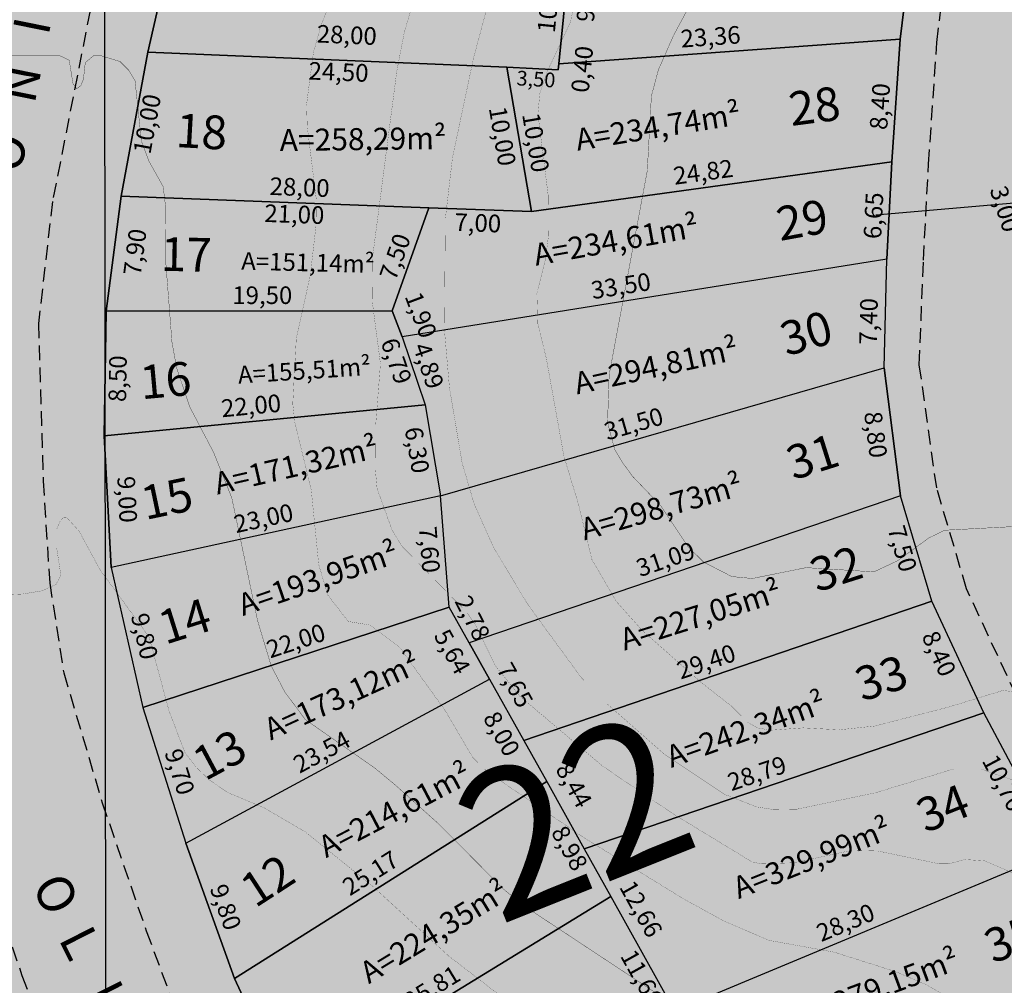
# Model space of a CAD drawing. Units: millimetres. Extents: x 187936 to 191541, y 1679407 to 1682605.
# Drawn here: x 190162 to 190229, y 1680670 to 1680736 of the extents above; entities that cross this region are included whole.
import ezdxf
from ezdxf.enums import TextEntityAlignment as Align

# ---------------------------------------------------------------- set-up
doc = ezdxf.new("R2010")
doc.units = ezdxf.units.MM
doc.header["$MEASUREMENT"] = 0
doc.linetypes.add('DASHED', pattern=[0.75, 0.5, -0.25])
for name, color, linetype in [('rede esgoto cloacal', 120, 'Continuous'), ('teste', 7, 'Continuous'), ('U-coordenadas', 21, 'Continuous'), ('U-hachura_matrícula', 254, 'Continuous'), ('U-lotes', 1, 'Continuous'), ('U-lotes cotas', 40, 'Continuous'), ('U-lotes número', 21, 'Continuous'), ('U-lotes área', 3, 'Continuous'), ('U-quadra texto', 254, 'Continuous'), ('U-quadras', 1, 'Continuous'), ('U-textos ruas', 7, 'Continuous'), ('U-traçado viário', 2, 'DASHED'), ('U_altimetria', 252, 'Continuous'), ('V-CURVA_DE_NIVEL', 251, 'Continuous'), ('V-CURVA_MESTRA', 251, 'Continuous')]:
    doc.layers.add(name, color=color, linetype=linetype)
doc.styles.add('Arial', font='arial.ttf')
doc.styles.get("Standard").update_dxf_attribs({"font": 'ariblk.ttf'})
doc.dimstyles.new('santa rosa lotes', dxfattribs={"dimtxt": 1.2, "dimasz": 1, "dimexe": 1.24, "dimexo": 0.625, "dimgap": 0.2, "dimtad": 1, "dimzin": 1, "dimtxsty": 'Arial', "dimblk": 'NONE', "dimcen": 0, "dimse1": 1, "dimse2": 1, "dimsd1": 1, "dimsd2": 1, "dimadec": 0, "dimazin": 0, "dimtfac": 1, "dimtmove": 0, "dimatfit": 3, "dimldrblk": 'NONE', "dimfxl": 1, "dimarcsym": 0})

# ---------------------------------------------------------------- blocks, each defined once
blk = doc.blocks.new('rede esgoto')
at = {"layer": 'rede esgoto cloacal'}
blk.add_line((190770.308, 1680773.721), (190760.346, 1680772.849), dxfattribs=at)
blk = doc.blocks.new('*D3101')
at = {"layer": 'U-lotes cotas', "color": 0, "ltscale": 2, "transparency": 16777216, "insert": (190179.473, 1680666.261), "char_height": 1.2, "attachment_point": 5, "rotation": 294.86497, "style": 'Arial'}
blk.add_mtext('8,70', dxfattribs=at)
blk = doc.blocks.new('_None')
blk = doc.blocks.new('*D3102')
at = {"layer": 'U-lotes cotas', "color": 0, "ltscale": 2, "transparency": 16777216, "insert": (190175.799, 1680675.203), "char_height": 1.2, "attachment_point": 5, "rotation": 289.78077, "style": 'Arial'}
blk.add_mtext('9,80', dxfattribs=at)
blk = doc.blocks.new('*D3103')
at = {"layer": 'U-lotes cotas', "color": 0, "ltscale": 2, "transparency": 16777216, "insert": (190172.663, 1680684.437), "char_height": 1.2, "attachment_point": 5, "rotation": 287.61758, "style": 'Arial'}
blk.add_mtext('9,70', dxfattribs=at)
blk = doc.blocks.new('*D3104')
at = {"layer": 'U-lotes cotas', "color": 0, "ltscale": 2, "transparency": 16777216, "insert": (190170.255, 1680693.695), "char_height": 1.2, "attachment_point": 5, "rotation": 282.80918, "style": 'Arial'}
blk.add_mtext('9,80', dxfattribs=at)
blk = doc.blocks.new('*D3105')
at = {"layer": 'U-lotes cotas', "color": 0, "ltscale": 2, "transparency": 16777216, "insert": (190169.074, 1680703.054), "char_height": 1.2, "attachment_point": 5, "rotation": 272.9751, "style": 'Arial'}
blk.add_mtext('9,00', dxfattribs=at)
blk = doc.blocks.new('*D3106')
at = {"layer": 'U-lotes cotas', "color": 0, "ltscale": 2, "transparency": 16777216, "insert": (190168.731, 1680711.295), "char_height": 1.2, "attachment_point": 5, "rotation": 89.01558, "style": 'Arial'}
blk.add_mtext('8,50', dxfattribs=at)
blk = doc.blocks.new('*D3107')
at = {"layer": 'U-lotes cotas', "color": 0, "ltscale": 2, "transparency": 16777216, "insert": (190169.908, 1680719.914), "char_height": 1.2, "attachment_point": 5, "rotation": 82.55965, "style": 'Arial'}
blk.add_mtext('7,90', dxfattribs=at)
blk = doc.blocks.new('*D3108')
at = {"layer": 'U-lotes cotas', "color": 0, "ltscale": 2, "transparency": 16777216, "insert": (190170.736, 1680728.644), "char_height": 1.2, "attachment_point": 5, "rotation": 79.50398, "style": 'Arial'}
blk.add_mtext('10,00', dxfattribs=at)
blk = doc.blocks.new('*D3109')
at = {"layer": 'U-lotes cotas', "color": 0, "ltscale": 2, "transparency": 16777216, "insert": (190172.863, 1680738.172), "char_height": 1.2, "attachment_point": 5, "rotation": 77.21753, "style": 'Arial'}
blk.add_mtext('9,90', dxfattribs=at)
blk = doc.blocks.new('*D3131')
at = {"layer": 'U-lotes cotas', "color": 0, "ltscale": 2, "transparency": 16777216, "insert": (190228.848, 1680683.647), "char_height": 1.2, "attachment_point": 5, "rotation": 298.05783, "style": 'Arial'}
blk.add_mtext('10,70', dxfattribs=at)
blk = doc.blocks.new('*D3132')
at = {"layer": 'U-lotes cotas', "color": 0, "ltscale": 2, "transparency": 16777216, "insert": (190224.46, 1680692.479), "char_height": 1.2, "attachment_point": 5, "rotation": 295.01762, "style": 'Arial'}
blk.add_mtext('8,40', dxfattribs=at)
blk = doc.blocks.new('*D3133')
at = {"layer": 'U-lotes cotas', "color": 0, "ltscale": 2, "transparency": 16777216, "insert": (190221.95, 1680699.66), "char_height": 1.2, "attachment_point": 5, "rotation": 286.34606, "style": 'Arial'}
blk.add_mtext('7,50', dxfattribs=at)
blk = doc.blocks.new('*D3134')
at = {"layer": 'U-lotes cotas', "color": 0, "ltscale": 2, "transparency": 16777216, "insert": (190220.126, 1680707.46), "char_height": 1.2, "attachment_point": 5, "rotation": 277.358, "style": 'Arial'}
blk.add_mtext('8,80', dxfattribs=at)
blk = doc.blocks.new('*D3135')
at = {"layer": 'U-lotes cotas', "color": 0, "ltscale": 2, "transparency": 16777216, "insert": (190219.946, 1680715.203), "char_height": 1.2, "attachment_point": 5, "rotation": 88.65489, "style": 'Arial'}
blk.add_mtext('7,40', dxfattribs=at)
blk = doc.blocks.new('*D3136')
at = {"layer": 'U-lotes cotas', "color": 0, "ltscale": 2, "transparency": 16777216, "insert": (190220.284, 1680722.412), "char_height": 1.2, "attachment_point": 5, "rotation": 87.0807, "style": 'Arial'}
blk.add_mtext('6,65', dxfattribs=at)
blk = doc.blocks.new('*D3137')
at = {"layer": 'U-lotes cotas', "color": 0, "ltscale": 2, "transparency": 16777216, "insert": (190220.722, 1680729.854), "char_height": 1.2, "attachment_point": 5, "rotation": 86.22163, "style": 'Arial'}
blk.add_mtext('8,40', dxfattribs=at)
blk = doc.blocks.new('*D3138')
at = {"layer": 'U-lotes cotas', "color": 0, "ltscale": 2, "transparency": 16777216, "insert": (190220.919, 1680737.963), "char_height": 1.2, "attachment_point": 5, "rotation": 83.04634, "style": 'Arial'}
blk.add_mtext('7,50', dxfattribs=at)
blk = doc.blocks.new('*D3154')
at = {"layer": 'U-lotes cotas', "color": 0, "ltscale": 2, "transparency": 16777216, "insert": (190204.14, 1680675.059), "char_height": 1.2, "attachment_point": 5, "rotation": 299.15677, "style": 'Arial'}
blk.add_mtext('12,66', dxfattribs=at)
blk = doc.blocks.new('*D3155')
at = {"layer": 'U-lotes cotas', "color": 0, "ltscale": 2, "transparency": 16777216, "insert": (190204.203, 1680670.355), "char_height": 1.2, "attachment_point": 5, "rotation": 299.03729, "style": 'Arial'}
blk.add_mtext('11,60', dxfattribs=at)
blk = doc.blocks.new('*D3156')
at = {"layer": 'U-lotes cotas', "color": 0, "ltscale": 2, "transparency": 16777216, "insert": (190199.265, 1680679.198), "char_height": 1.2, "attachment_point": 5, "rotation": 299.16275, "style": 'Arial'}
blk.add_mtext('8,98', dxfattribs=at)
blk = doc.blocks.new('*D3157')
at = {"layer": 'U-lotes cotas', "color": 0, "ltscale": 2, "transparency": 16777216, "insert": (190199.564, 1680683.5), "char_height": 1.2, "attachment_point": 5, "rotation": 299.16275, "style": 'Arial'}
blk.add_mtext('8,44', dxfattribs=at)
blk = doc.blocks.new('*D3162')
at = {"layer": 'U-lotes cotas', "color": 0, "ltscale": 2, "transparency": 16777216, "insert": (190223.021, 1680665.248), "char_height": 1.2, "attachment_point": 5, "rotation": 22.54133, "style": 'Arial'}
blk.add_mtext('27,76', dxfattribs=at)
blk = doc.blocks.new('*D3163')
at = {"layer": 'U-lotes cotas', "color": 0, "ltscale": 2, "transparency": 16777216, "insert": (190218.28, 1680674.061), "char_height": 1.2, "attachment_point": 5, "rotation": 22.64518, "style": 'Arial'}
blk.add_mtext('28,30', dxfattribs=at)
blk = doc.blocks.new('*D3165')
at = {"layer": 'U-lotes cotas', "color": 0, "ltscale": 2, "transparency": 16777216, "insert": (190190.1, 1680669.635), "char_height": 1.2, "attachment_point": 5, "rotation": 31.47882, "style": 'Arial'}
blk.add_mtext('25,81', dxfattribs=at)
blk = doc.blocks.new('*D3166')
at = {"layer": 'U-lotes cotas', "color": 0, "ltscale": 2, "transparency": 16777216, "insert": (190185.904, 1680677.448), "char_height": 1.2, "attachment_point": 5, "rotation": 32.22462, "style": 'Arial'}
blk.add_mtext('25,17', dxfattribs=at)
blk = doc.blocks.new('*D3167')
at = {"layer": 'U-lotes cotas', "color": 0, "ltscale": 2, "transparency": 16777216, "insert": (190208.77, 1680691.852), "char_height": 1.2, "attachment_point": 5, "rotation": 18.87963, "style": 'Arial'}
blk.add_mtext('29,40', dxfattribs=at)
blk = doc.blocks.new('*D3168')
at = {"layer": 'U-lotes cotas', "color": 0, "ltscale": 2, "transparency": 16777216, "insert": (190194.635, 1680686.998), "char_height": 1.2, "attachment_point": 5, "rotation": 299.6578, "style": 'Arial'}
blk.add_mtext('8,00', dxfattribs=at)
blk = doc.blocks.new('*D3169')
at = {"layer": 'U-lotes cotas', "color": 0, "ltscale": 2, "transparency": 16777216, "insert": (190191.266, 1680692.6), "char_height": 1.2, "attachment_point": 5, "rotation": 299.16275, "style": 'Arial'}
blk.add_mtext('5,64', dxfattribs=at)
blk = doc.blocks.new('*D3170')
at = {"layer": 'U-lotes cotas', "color": 0, "ltscale": 2, "transparency": 16777216, "insert": (190192.646, 1680694.903), "char_height": 1.2, "attachment_point": 5, "rotation": 296.89256, "style": 'Arial'}
blk.add_mtext('2,78', dxfattribs=at)
blk = doc.blocks.new('*D3171')
at = {"layer": 'U-lotes cotas', "color": 0, "ltscale": 2, "transparency": 16777216, "insert": (190188.849, 1680706.404), "char_height": 1.2, "attachment_point": 5, "rotation": 279.56204, "style": 'Arial'}
blk.add_mtext('6,30', dxfattribs=at)
blk = doc.blocks.new('*D3172')
at = {"layer": 'U-lotes cotas', "color": 0, "ltscale": 2, "transparency": 16777216, "insert": (190187.44, 1680712.451), "char_height": 1.2, "attachment_point": 5, "rotation": 289.33723, "style": 'Arial'}
blk.add_mtext('6,79', dxfattribs=at)
blk = doc.blocks.new('*D3173')
at = {"layer": 'U-lotes cotas', "color": 0, "ltscale": 2, "transparency": 16777216, "insert": (190182.57, 1680685.704), "char_height": 1.2, "attachment_point": 5, "rotation": 28.35346, "style": 'Arial'}
blk.add_mtext('23,54', dxfattribs=at)
blk = doc.blocks.new('*D3174')
at = {"layer": 'U-lotes cotas', "color": 0, "ltscale": 2, "transparency": 16777216, "insert": (190180.783, 1680693.271), "char_height": 1.2, "attachment_point": 5, "rotation": 18.1784, "style": 'Arial'}
blk.add_mtext('22,00', dxfattribs=at)
blk = doc.blocks.new('*D3175')
at = {"layer": 'U-lotes cotas', "color": 0, "ltscale": 2, "transparency": 16777216, "insert": (190203.813, 1680708.076), "char_height": 1.2, "attachment_point": 5, "rotation": 16.11263, "style": 'Arial'}
blk.add_mtext('31,50', dxfattribs=at)
blk = doc.blocks.new('*D3176')
at = {"layer": 'U-lotes cotas', "color": 0, "ltscale": 2, "transparency": 16777216, "insert": (190178.553, 1680701.626), "char_height": 1.2, "attachment_point": 5, "rotation": 12.28064, "style": 'Arial'}
blk.add_mtext('23,00', dxfattribs=at)
blk = doc.blocks.new('*D3177')
at = {"layer": 'U-lotes cotas', "color": 0, "ltscale": 2, "transparency": 16777216, "insert": (190177.691, 1680709.301), "char_height": 1.2, "attachment_point": 5, "rotation": 5.51152, "style": 'Arial'}
blk.add_mtext('22,00', dxfattribs=at)
blk = doc.blocks.new('*D3178')
at = {"layer": 'U-lotes cotas', "color": 0, "ltscale": 2, "transparency": 16777216, "insert": (190178.443, 1680716.835), "char_height": 1.2, "attachment_point": 5, "rotation": 0.05432, "style": 'Arial'}
blk.add_mtext('19,50', dxfattribs=at)
blk = doc.blocks.new('*D3179')
at = {"layer": 'U-lotes cotas', "color": 0, "ltscale": 2, "transparency": 16777216, "insert": (190180.624, 1680722.362), "char_height": 1.2, "attachment_point": 5, "rotation": 357.86379, "style": 'Arial'}
blk.add_mtext('21,00', dxfattribs=at)
blk = doc.blocks.new('*D3180')
at = {"layer": 'U-lotes cotas', "color": 0, "ltscale": 2, "transparency": 16777216, "insert": (190180.984, 1680724.205), "char_height": 1.2, "attachment_point": 5, "rotation": 357.85519, "style": 'Arial'}
blk.add_mtext('28,00', dxfattribs=at)
blk = doc.blocks.new('*D3181')
at = {"layer": 'U-lotes cotas', "color": 0, "ltscale": 2, "transparency": 16777216, "insert": (190187.643, 1680719.564), "char_height": 1.2, "attachment_point": 5, "rotation": 70.38696, "style": 'Arial'}
blk.add_mtext('7,50', dxfattribs=at)
blk = doc.blocks.new('*D3182')
at = {"layer": 'U-lotes cotas', "color": 0, "ltscale": 2, "transparency": 16777216, "insert": (190193.137, 1680721.77), "char_height": 1.2, "attachment_point": 5, "rotation": 357.86386, "style": 'Arial'}
blk.add_mtext('7,00', dxfattribs=at)
blk = doc.blocks.new('*D3183')
at = {"layer": 'U-lotes cotas', "color": 0, "ltscale": 2, "transparency": 16777216, "insert": (190208.536, 1680725.241), "char_height": 1.2, "attachment_point": 5, "rotation": 7.83498, "style": 'Arial'}
blk.add_mtext('24,82', dxfattribs=at)
blk = doc.blocks.new('*D3184')
at = {"layer": 'U-lotes cotas', "color": 0, "ltscale": 2, "transparency": 16777216, "insert": (190196.93965, 1680727.38062), "char_height": 1.2, "attachment_point": 5, "rotation": 279.6650457, "style": 'Arial'}
blk.add_mtext('10,00', dxfattribs=at)
blk = doc.blocks.new('*D3185')
at = {"layer": 'U-lotes cotas', "color": 0, "ltscale": 2, "transparency": 16777216, "insert": (190197.104, 1680731.604), "char_height": 1, "attachment_point": 5, "rotation": 356.54307, "style": 'Arial'}
blk.add_mtext('3,50', dxfattribs=at)
blk = doc.blocks.new('*D3186')
at = {"layer": 'U-lotes cotas', "color": 0, "ltscale": 2, "transparency": 16777216, "insert": (190209.028, 1680734.47), "char_height": 1.2, "attachment_point": 5, "rotation": 4.15621, "style": 'Arial'}
blk.add_mtext('23,36', dxfattribs=at)
blk = doc.blocks.new('*D3187')
at = {"layer": 'U-lotes cotas', "color": 0, "ltscale": 2, "transparency": 16777216, "insert": (190198.149, 1680736.927), "char_height": 1.2, "attachment_point": 5, "rotation": 84.31084, "style": 'Arial'}
blk.add_mtext('10,10', dxfattribs=at)
blk = doc.blocks.new('*D3188')
at = {"layer": 'U-lotes cotas', "color": 0, "ltscale": 2, "transparency": 16777216, "insert": (190194.668, 1680727.816), "char_height": 1.2, "attachment_point": 5, "rotation": 279.66505, "style": 'Arial'}
blk.add_mtext('10,00', dxfattribs=at)
blk = doc.blocks.new('*D3189')
at = {"layer": 'U-lotes cotas', "color": 0, "ltscale": 2, "transparency": 16777216, "insert": (190183.639, 1680732.067), "char_height": 1.2, "attachment_point": 5, "rotation": 357.68989, "style": 'Arial'}
blk.add_mtext('24,50', dxfattribs=at)
blk = doc.blocks.new('*D3190')
at = {"layer": 'U-lotes cotas', "color": 0, "ltscale": 2, "transparency": 16777216, "insert": (190184.199, 1680734.588), "char_height": 1.2, "attachment_point": 5, "rotation": 357.48142, "style": 'Arial'}
blk.add_mtext('28,00', dxfattribs=at)
blk = doc.blocks.new('*D4014')
at = {"layer": 'U-lotes cotas', "color": 0, "ltscale": 2, "transparency": 16777216, "insert": (190200.765, 1680737.202), "char_height": 1.2, "attachment_point": 5, "rotation": 84.31116, "style": 'Arial'}
blk.add_mtext('9,70', dxfattribs=at)
blk = doc.blocks.new('*D4015')
at = {"layer": 'U-lotes cotas', "color": 0, "ltscale": 2, "transparency": 16777216, "insert": (190200.415, 1680732.387), "char_height": 1.2, "attachment_point": 5, "rotation": 84.12432, "style": 'Arial'}
blk.add_mtext('0,40', dxfattribs=at)
blk = doc.blocks.new('*D4016')
at = {"layer": 'U-lotes cotas', "color": 0, "ltscale": 2, "transparency": 16777216, "insert": (190189.114, 1680715.588), "char_height": 1.2, "attachment_point": 5, "rotation": 290.60469, "style": 'Arial'}
blk.add_mtext('1,90', dxfattribs=at)
blk = doc.blocks.new('*D4017')
at = {"layer": 'U-lotes cotas', "color": 0, "ltscale": 2, "transparency": 16777216, "insert": (190202.924, 1680717.476), "char_height": 1.2, "attachment_point": 5, "rotation": 9.04591, "style": 'Arial'}
blk.add_mtext('33,50', dxfattribs=at)
blk = doc.blocks.new('*D4021')
at = {"layer": 'U-lotes cotas', "color": 0, "ltscale": 2, "transparency": 16777216, "insert": (190189.633, 1680712.128), "char_height": 1.2, "attachment_point": 5, "rotation": 288.84504, "style": 'Arial'}
blk.add_mtext('4,89', dxfattribs=at)
blk = doc.blocks.new('*D4023')
at = {"layer": 'U-lotes cotas', "color": 0, "ltscale": 2, "transparency": 16777216, "insert": (190212.231, 1680684.235), "char_height": 1.2, "attachment_point": 5, "rotation": 18.84334, "style": 'Arial'}
blk.add_mtext('28,79', dxfattribs=at)
blk = doc.blocks.new('*D4026')
at = {"layer": 'U-lotes cotas', "color": 0, "ltscale": 2, "transparency": 16777216, "insert": (190195.543, 1680690.322), "char_height": 1.2, "attachment_point": 5, "rotation": 299.16275, "style": 'Arial'}
blk.add_mtext('7,65', dxfattribs=at)
blk = doc.blocks.new('*D4033')
at = {"layer": 'U-lotes cotas', "color": 0, "ltscale": 2, "transparency": 16777216, "insert": (190205.997, 1680698.839), "char_height": 1.2, "attachment_point": 5, "rotation": 18.82916, "style": 'Arial'}
blk.add_mtext('31,09', dxfattribs=at)
blk = doc.blocks.new('*D4074')
at = {"layer": 'U-lotes cotas', "color": 0, "ltscale": 2, "transparency": 16777216, "insert": (190189.691, 1680699.631), "char_height": 1.2, "attachment_point": 5, "rotation": 274.52014, "style": 'Arial'}
blk.add_mtext('7,60', dxfattribs=at)
blk = doc.blocks.new('*D4317')
at = {"layer": 'U-lotes cotas', "color": 0, "ltscale": 2, "transparency": 16777216, "insert": (190228.953, 1680722.829), "char_height": 1.2, "attachment_point": 5, "rotation": 287.76823, "style": 'Arial'}
blk.add_mtext('3,00', dxfattribs=at)
blk = doc.blocks.new('bloco_rede_esgoto')
at = {"layer": 'rede esgoto cloacal', "color": 4}
blk.add_blockref('rede esgoto', (-540.065, -50.401), dxfattribs=at)
blk = doc.blocks.new('rede de esgoto')
at = {"layer": 'rede esgoto cloacal'}
blk.add_line((190230.243, 1680723.32), (190220.281, 1680722.448), dxfattribs=at)
blk = doc.blocks.new('altimetria')
at = {"layer": 'V-CURVA_DE_NIVEL', "const_width": 0.01}
for points in [[(190229.59, 1680689.96), (190228.95, 1680690.03), (190225.22, 1680688.89), (190220.19, 1680687.6), (190217.8, 1680687.35), (190215.34, 1680687.48), (190213.11, 1680687.32), (190212.22, 1680687.48), (190211.53, 1680687.86), (190210.45, 1680688.96), (190208.41, 1680690.55), (190204.36, 1680694.12), (190202.59, 1680696.1), (190200.92, 1680698.97), (190200, 1680702.76), (190199.02, 1680705.98), (190197.81, 1680712.7), (190197.24, 1680715.03), (190197.17, 1680717.1), (190197.75, 1680719.4), (190197.96, 1680721.02), (190197.94, 1680723.8), (190197.24, 1680729.37), (190197.37, 1680730.74), (190197.83, 1680732.15), (190199.46, 1680735.62), (190200.2, 1680739.09)], [(190195.06, 1680741.42), (190192.84, 1680733.13), (190191.41, 1680726.35), (190190.93, 1680722.23), (190190.86, 1680714.68), (190191.21, 1680710.66), (190192.07, 1680705.56), (190192.89, 1680702.76), (190194.23, 1680699.76), (190196.59, 1680695.84), (190200.22, 1680690.88), (190202.07, 1680689.02), (190205.88, 1680685.67), (190209.96, 1680682.95), (190212.16, 1680682.09), (190213.3, 1680681.91), (190214.93, 1680681.94), (190220.25, 1680683.05), (190225.58, 1680684.67), (190227.46, 1680684.67), (190230.11, 1680683.75)], [(190183.76, 1680738.81), (190182.42, 1680735.3), (190181.93, 1680733.55), (190181.46, 1680729.99), (190181.51, 1680728.48), (190182.13, 1680723.48), (190182.1, 1680721.69), (190181.72, 1680718.38), (190180.76, 1680714.04), (190180.52, 1680709.58), (190180.66, 1680708.31), (190181.78, 1680703.72), (190182.29, 1680698.62), (190182.91, 1680696.54), (190184.3, 1680694.74), (190185.78, 1680694.49), (190187.82, 1680692.96), (190190.93, 1680688.64), (190192.78, 1680685.48), (190193.8, 1680684.48), (190200.41, 1680679.97), (190207.22, 1680675.79), (190209.92, 1680674.31), (190212.99, 1680672.99), (190217.45, 1680672.18), (190221.59, 1680670.87), (190223.69, 1680669.98), (190226.85, 1680668.19)], [(190229.69, 1680677.56), (190227.71, 1680678.41), (190226.37, 1680678.5), (190225.26, 1680678.21), (190224.59, 1680678.21), (190220.44, 1680679.08), (190218.66, 1680679.13), (190214.71, 1680678.28), (190212.48, 1680678.2), (190211.84, 1680678.34), (190206.42, 1680681.64), (190201.67, 1680684.86), (190196.03, 1680689.62), (190194.34, 1680691.71), (190193.02, 1680694.44), (190192.43, 1680695.32), (190187.95, 1680699.89), (190187.29, 1680700.98), (190186.27, 1680703.81), (190186.15, 1680705.12), (190186.18, 1680708.18), (190186.5, 1680712.32), (190185.95, 1680716.5), (190185.99, 1680719.78), (190187.61, 1680732.24), (190188.12, 1680734.89), (190188.82, 1680737.31)], [(190172.08, 1680688.64), (190170.72, 1680693.68), (190167.37, 1680698.27), (190165.94, 1680700.91), (190165.08, 1680701.85), (190164.89, 1680701.85), (190164.66, 1680701.59), (190164.41, 1680701.02), (190164.41, 1680699.8), (190164.7, 1680697.9), (190164.38, 1680697.27), (190163.43, 1680696.83), (190162.09, 1680696.61), (190159.89, 1680696.51)], [(190200.7, 1680664.57), (190191.18, 1680671.9), (190185.92, 1680676.72), (190181.38, 1680680.38), (190178.56, 1680682.03), (190176.11, 1680683.06), (190174.88, 1680683.89), (190173.91, 1680684.81), (190173.16, 1680685.8), (190172.08, 1680688.64)]]:
    blk.add_lwpolyline(points, dxfattribs=at)
at = {"layer": 'V-CURVA_MESTRA', "const_width": 0.02}
for points in [[(190230.07, 1680701.23), (190224.97, 1680700.96), (190223.88, 1680700.42), (190221.77, 1680698.88), (190220.16, 1680698.12), (190215.54, 1680698.41), (190211.87, 1680697.67), (190210.47, 1680697.8), (190208.54, 1680698.79), (190207.48, 1680699.84), (190205.62, 1680702.63), (190203.71, 1680704.62), (190203.04, 1680705.53), (190202.47, 1680706.49), (190201.99, 1680708.31), (190202.1, 1680711.56), (190204.7, 1680725.48), (190204.98, 1680730.58), (190205.46, 1680732.37), (190206.5, 1680734.73), (190209.75, 1680740.75)], [(190160.68, 1680733.32), (190164.67, 1680733.31), (190165.27, 1680733.02), (190165.53, 1680731.43), (190165.78, 1680731.07), (190166.07, 1680731.29), (190166.24, 1680731.73), (190166.37, 1680732.86), (190166.91, 1680733.31), (190167.5, 1680733.31), (190168.74, 1680732.93), (190169.33, 1680732.34), (190169.76, 1680731.62), (190170.2, 1680727.49), (190170.7, 1680726.15), (190171.68, 1680724.4), (190171.84, 1680723.06), (190171.87, 1680719.08), (190172.28, 1680713.79), (190172.6, 1680712.03), (190173.5, 1680709.36), (190175.12, 1680706.27), (190176.36, 1680703.17)], [(190176.36, 1680703.17), (190178.12, 1680694.79), (190179.05, 1680691.7), (190179.98, 1680689.92), (190181.37, 1680688.05), (190186.1, 1680684.75), (190187.47, 1680683.62), (190190.47, 1680680.93), (190194.88, 1680676.49), (190196.19, 1680675.41), (190205.21, 1680669.45)]]:
    blk.add_lwpolyline(points, dxfattribs=at)

msp = doc.modelspace()

# ---------------------------------------------------------------- hatches: boundary and pattern name
at = {"layer": 'U-hachura_matrícula'}
h = msp.add_hatch(color=256, dxfattribs=at)
edge = h.paths.add_edge_path()
edge.add_line((190238.701, 1680032.708), (190562.157, 1680051.464))
edge.add_line((190562.157, 1680051.464), (190538.826, 1680127.986))
edge.add_line((190538.826, 1680127.986), (190537.18, 1680176.55))
edge.add_line((190537.18, 1680176.55), (190525.81, 1680385.058))
edge.add_line((190525.81, 1680385.058), (190504.98, 1680835.05))
edge.add_line((190504.98, 1680835.05), (190503.084, 1680859.893))
edge.add_line((190503.084, 1680859.893), (190500.583, 1680922.131))
edge.add_line((190500.583, 1680922.131), (190179.723, 1680902.791))
edge.add_line((190179.723, 1680902.791), (190030.11, 1680885.951))
edge.add_line((190030.11, 1680885.951), (190031.731, 1680855.996))
edge.add_line((190031.731, 1680855.996), (190033.082, 1680831.038))
edge.add_line((190033.082, 1680831.038), (190034.639, 1680819.114))
edge.add_line((190034.639, 1680819.114), (190038.979, 1680793.986))
edge.add_line((190038.979, 1680793.986), (190042.119, 1680773.731))
edge.add_line((190042.119, 1680773.731), (190048.945, 1680761.735))
edge.add_line((190048.945, 1680761.735), (190057.167, 1680751.327))
edge.add_line((190057.167, 1680751.327), (190059.043, 1680741.005))
edge.add_line((190059.043, 1680741.005), (190060.517, 1680728.643))
edge.add_line((190060.517, 1680728.643), (190061.133, 1680722.071))
edge.add_line((190061.133, 1680722.071), (190065.02, 1680713.681))
edge.add_line((190065.02, 1680713.681), (190065.832, 1680706.225))
edge.add_line((190065.832, 1680706.225), (190069.083, 1680694.883))
edge.add_line((190069.083, 1680694.883), (190070.445, 1680691.017))
edge.add_line((190070.445, 1680691.017), (190072.829, 1680684.066))
edge.add_line((190072.829, 1680684.066), (190077.067, 1680675.45))
edge.add_line((190077.067, 1680675.45), (190079.134, 1680667.411))
edge.add_line((190079.134, 1680667.411), (190081.262, 1680658.666))
edge.add_line((190081.262, 1680658.666), (190086.975, 1680642.609))
edge.add_line((190086.975, 1680642.609), (190093.559, 1680622.604))
edge.add_line((190093.559, 1680622.604), (190104.007, 1680590.354))
edge.add_line((190104.007, 1680590.354), (190105.663, 1680577.662))
edge.add_line((190105.663, 1680577.662), (190107.908, 1680567.814))
edge.add_line((190107.908, 1680567.814), (190113.13, 1680554.672))
edge.add_line((190113.13, 1680554.672), (190113.561, 1680546.175))
edge.add_line((190113.561, 1680546.175), (190115.856, 1680537.371))
edge.add_line((190115.856, 1680537.371), (190117.475, 1680525.428))
edge.add_line((190117.475, 1680525.428), (190121.464, 1680517.06))
edge.add_line((190121.464, 1680517.06), (190123.804, 1680506.414))
edge.add_line((190123.804, 1680506.414), (190124.727, 1680495.603))
edge.add_line((190124.727, 1680495.603), (190127.971, 1680487.53))
edge.add_line((190127.971, 1680487.53), (190130.422, 1680479.915))
edge.add_line((190130.422, 1680479.915), (190132.557, 1680473.091))
edge.add_line((190132.557, 1680473.091), (190133.729, 1680465.076))
edge.add_line((190133.729, 1680465.076), (190138.245, 1680455.046))
edge.add_line((190138.245, 1680455.046), (190140.728, 1680445.565))
edge.add_line((190140.728, 1680445.565), (190142.397, 1680437.741))
edge.add_line((190142.397, 1680437.741), (190143.287, 1680429.992))
edge.add_line((190143.287, 1680429.992), (190144.578, 1680422.453))
edge.add_line((190144.578, 1680422.453), (190148.166, 1680415.303))
edge.add_line((190148.166, 1680415.303), (190151.443, 1680408.836))
edge.add_line((190151.443, 1680408.836), (190155.351, 1680395.548))
edge.add_line((190155.351, 1680395.548), (190157.595, 1680387.558))
edge.add_line((190157.595, 1680387.558), (190158.803, 1680377.933))
edge.add_line((190158.803, 1680377.933), (190161.354, 1680370.721))
edge.add_line((190161.354, 1680370.721), (190160.082, 1680364.448))
edge.add_line((190160.082, 1680364.448), (190156.651, 1680353.158))
edge.add_line((190156.651, 1680353.158), (190151.495, 1680342.544))
edge.add_line((190151.495, 1680342.544), (190147.855, 1680330.069))
edge.add_line((190147.855, 1680330.069), (190155.836, 1680319.861))
edge.add_line((190155.836, 1680319.861), (190163.08, 1680294.915))
edge.add_line((190163.08, 1680294.915), (190169.835, 1680271.654))
edge.add_line((190169.835, 1680271.654), (190171.376, 1680259.673))
edge.add_line((190171.376, 1680259.673), (190177.676, 1680235.448))
edge.add_line((190177.676, 1680235.448), (190180.671, 1680220.468))
edge.add_line((190180.671, 1680220.468), (190131.573, 1680230.523))
edge.add_line((190131.573, 1680230.523), (190119.917, 1680233.378))
edge.add_line((190119.917, 1680233.378), (190008.067, 1680260.106))
edge.add_line((190008.067, 1680260.106), (189996.375, 1680262.81))
edge.add_line((189996.375, 1680262.81), (189853.076, 1680296.032))
edge.add_line((189853.076, 1680296.032), (189841.808, 1680298.619))
edge.add_line((189841.808, 1680298.619), (189693.574, 1680333.238))
edge.add_line((189693.574, 1680333.238), (189687.167, 1680310.139))
edge.add_line((189687.167, 1680310.139), (189836.001, 1680275.329))
edge.add_line((189836.001, 1680275.329), (189847.696, 1680272.641))
edge.add_line((189847.696, 1680272.641), (189991.065, 1680239.405))
edge.add_line((189991.065, 1680239.405), (190024.149, 1680231.584))
edge.add_line((190024.149, 1680231.584), (190111.204, 1680210.79))
edge.add_line((190111.204, 1680210.79), (190127.365, 1680206.895))
edge.add_line((190127.365, 1680206.895), (190146.599, 1680203.11))
edge.add_line((190146.599, 1680203.11), (190174.231, 1680197.141))
edge.add_line((190174.231, 1680197.141), (190173.195, 1680142.151))
edge.add_line((190173.195, 1680142.151), (189821.333, 1680218.265))
edge.add_line((189821.333, 1680218.265), (189829.554, 1680264.541))
edge.add_line((189829.554, 1680264.541), (189793.381, 1680272.978))
edge.add_line((189793.381, 1680272.978), (189685.403, 1680298.143))
edge.add_arc((190291.081, 1680201.426), 613.351, 170.927413, 192.789938)
edge.add_line((189692.948, 1680065.644), (189860.558, 1680072.051))
edge.add_line((189860.558, 1680072.051), (190197.327, 1680089.172))
edge.add_line((190197.327, 1680089.172), (190238.701, 1680032.708))

# ---------------------------------------------------------------- linework, layer by layer
at = {"layer": 'U-coordenadas', "color": 21, "ltscale": 2}
msp.add_line((190167.398, 1681042.348), (190168.506, 1679833.891), dxfattribs=at)
at = {"layer": 'U-lotes'}
for points in [[(190172.839, 1680743.224), (190199.622, 1680742.421), (190198.661, 1680732.769), (190198.62, 1680732.371), (190195.124, 1680732.55), (190170.645, 1680733.57), (190172.839, 1680743.224)], [(190199.622, 1680742.421), (190203.423, 1680742.291), (190222.865, 1680741.907), (190221.958, 1680734.462), (190198.661, 1680732.769), (190199.622, 1680742.421)], [(190221.39, 1680726.084), (190196.804, 1680722.693), (190195.124, 1680732.55), (190198.62, 1680732.371), (190198.661, 1680732.769), (190221.958, 1680734.462), (190221.39, 1680726.084)], [(190170.645, 1680733.57), (190195.124, 1680732.55), (190196.804, 1680722.693), (190189.809, 1680722.954), (190168.824, 1680723.737), (190170.645, 1680733.57)], [(190189.809, 1680722.954), (190196.804, 1680722.693), (190196.804, 1680722.693), (190221.39, 1680726.084), (190221.036, 1680719.443), (190187.972, 1680714.144), (190187.303, 1680715.922), (190189.809, 1680722.954)], [(190167.801, 1680715.904), (190168.824, 1680723.737), (190189.809, 1680722.954), (190187.303, 1680715.922), (190167.801, 1680715.904)], [(190187.972, 1680714.144), (190189.551, 1680709.518), (190190.597, 1680703.305), (190220.863, 1680712.048), (190221.036, 1680719.443), (190187.972, 1680714.144)], [(190167.655, 1680707.405), (190167.801, 1680715.904), (190187.303, 1680715.922), (190187.972, 1680714.144), (190189.551, 1680709.518), (190167.655, 1680707.405)], [(190192.558, 1680693.285), (190191.197, 1680695.724), (190190.597, 1680703.305), (190190.597, 1680703.305), (190220.863, 1680712.048), (190221.982, 1680703.315), (190192.558, 1680693.285)], [(190168.122, 1680698.413), (190167.655, 1680707.405), (190189.551, 1680709.518), (190189.551, 1680709.518), (190190.597, 1680703.305), (190168.122, 1680698.413)], [(190168.122, 1680698.413), (190170.294, 1680688.86), (190191.197, 1680695.724), (190190.597, 1680703.305), (190190.597, 1680703.305), (190168.122, 1680698.413)], [(190192.558, 1680693.285), (190193.947, 1680690.795), (190196.283, 1680686.608), (190224.103, 1680696.122), (190221.982, 1680703.315), (190192.558, 1680693.285)], [(190224.103, 1680696.122), (190196.283, 1680686.608), (190197.843, 1680683.813), (190200.398, 1680679.236), (190227.658, 1680688.511), (190224.103, 1680696.122)], [(190176.548, 1680670.39), (190173.229, 1680679.616), (190193.947, 1680690.795), (190196.283, 1680686.608), (190197.843, 1680683.813), (190176.548, 1680670.39)], [(190227.658, 1680688.511), (190200.398, 1680679.236), (190202.22, 1680675.971), (190206.567, 1680668.176), (190232.684, 1680679.072), (190227.658, 1680688.511)], [(190206.567, 1680668.176), (190232.684, 1680679.072), (190237.08, 1680670.086), (190211.442, 1680659.444), (190207.871, 1680665.842), (190206.567, 1680668.176), (190232.684, 1680679.072)], [(190180.206, 1680662.497), (190202.217, 1680675.974), (190206.567, 1680668.176), (190207.871, 1680665.842), (190185.842, 1680652.358), (190180.206, 1680662.497)]]:
    msp.add_lwpolyline(points, dxfattribs=at)
for points in [[(190173.229, 1680679.616), (190193.947, 1680690.795), (190192.558, 1680693.285), (190191.197, 1680695.724), (190170.294, 1680688.86)], [(190176.548, 1680670.39), (190197.843, 1680683.813), (190200.398, 1680679.236), (190202.217, 1680675.974), (190180.206, 1680662.497)]]:
    msp.add_lwpolyline(points, close=True, dxfattribs=at)
at = {"layer": 'U-quadras'}
for points in [[(190172.839, 1680743.224), (190170.645, 1680733.57), (190168.824, 1680723.737), (190167.801, 1680715.904), (190167.655, 1680707.405), (190168.122, 1680698.413), (190170.294, 1680688.86), (190173.229, 1680679.616), (190176.548, 1680670.39), (190180.206, 1680662.497)], [(190232.684, 1680679.072), (190227.658, 1680688.511), (190224.103, 1680696.122), (190221.982, 1680703.315), (190220.863, 1680712.048), (190221.036, 1680719.443), (190221.39, 1680726.084), (190221.958, 1680734.462), (190222.865, 1680741.907)]]:
    msp.add_lwpolyline(points, dxfattribs=at)
at = {"layer": 'U-traçado viário', "color": 2, "ltscale": 2}
for p, q in [((190224.448, 1680734.226), (190225.338, 1680741.527)), ((190223.885, 1680725.931), (190224.448, 1680734.226)), ((190223.539, 1680719.382), (190223.885, 1680725.931)), ((190223.255, 1680712.251), (190223.539, 1680719.382)), ((190224.44, 1680703.842), (190223.255, 1680712.251)), ((190226.475, 1680696.967), (190224.44, 1680703.842)), ((190229.875, 1680689.665), (190226.475, 1680696.967))]:
    msp.add_line(p, q, dxfattribs=at)
at = {"layer": 'U-traçado viário', "ltscale": 2}
msp.add_lwpolyline([(190201.77, 1680777.506), (190177.941, 1680776.112, 0.327743), (190176.117, 1680774.602), (190170.28, 1680751.308), (190167.86, 1680742.291), (190164.132, 1680723.383), (190163.167, 1680715.068)], format="xyb", dxfattribs=at)
for points in [[(190154.151, 1680715.452), (190154.502, 1680703.9), (190154.985, 1680696.366), (190156.102, 1680689.243), (190158.949, 1680679.63), (190162.05, 1680670.596), (190164.809, 1680663.208), (190169.288, 1680654.358)], [(190163.167, 1680715.068), (190163.493, 1680704.325), (190163.94, 1680697.353), (190164.901, 1680691.227), (190167.524, 1680682.37), (190170.523, 1680673.631), (190173.065, 1680666.826), (190177.318, 1680658.422)]]:
    msp.add_lwpolyline(points, dxfattribs=at)

# ---------------------------------------------------------------- block references
at = {"layer": 'rede esgoto cloacal', "color": 4}
msp.add_blockref('rede esgoto', (-540.065, -50.401), dxfattribs=at)
at = {"layer": 'rede esgoto cloacal', "linetype": 'Continuous'}
msp.add_blockref('rede de esgoto', (0, 0), dxfattribs=at)
at = {"layer": 'teste', "linetype": 'Continuous'}
msp.add_blockref('bloco_rede_esgoto', (0, 0), dxfattribs=at)
at = {"layer": 'U_altimetria'}
msp.add_blockref('altimetria', (0, 0), dxfattribs=at)

# ---------------------------------------------------------------- texts
at = {"layer": 'U-lotes número'}
for s, rotation, p in [('28', 7.49196, (190214.525, 1680728.529)), ('18', 356.82189, (190172.503, 1680727.101)), ('29', 10.29953, (190213.756, 1680720.686)), ('17', 358.81947, (190171.495, 1680718.657)), ('30', 16.06553, (190214.182, 1680712.821)), ('16', 5.14014, (190170.207, 1680709.888)), ('31', 17.51693, (190214.657, 1680704.364)), ('15', 11.90903, (190170.466, 1680701.652)), ('32', 17.53708, (190216.258, 1680696.721)), ('14', 17.43856, (190171.822, 1680693.146)), ('33', 17.4958, (190219.346, 1680689.264)), ('13', 28.14362, (190174.529, 1680683.82)), ('34', 21.58503, (190223.659, 1680680.297)), ('12', 33.08196, (190177.959, 1680675.156)), ('35', 21.30771, (190228.279, 1680671.386))]:
    msp.add_text(s, height=2.3, rotation=rotation, dxfattribs=at).set_placement(p)
at = {"layer": 'U-lotes área', "width": 7.78473, "attachment_point": 1, "style": 'Arial'}
for s, insert, char_height, rotation in [('{\\fArial|b1|i0|c0|p0;A=234,74m²}', (190199.703, 1680728.321), 1.5, 9.18951), ('{\\fArial|b1|i0|c0|p0;A=258,29m²}', (190179.619, 1680728.321), 1.5, 0.72595), ('{\\fArial|b1|i0|c0|p0;A=234,61m²}', (190196.84, 1680720.475), 1.5, 10.09837), ('{\\fArial|b1|i0|c0|p0;A=151,14m²}', (190177.026, 1680719.936), 1.2, 358.55279), ('{\\fArial|b1|i0|c0|p0;A=294,81m²}', (190199.589, 1680711.683), 1.5, 12.31325), ('{\\fArial|b1|i0|c0|p0;A=155,51m²}', (190176.738, 1680712.156), 1.2, 3.7722), ('{\\fArial|b1|i0|c0|p0;A=171,32m²}', (190175.039, 1680704.848), 1.5, 12.91663), ('{\\fArial|b1|i0|c0|p0;A=298,73m²}', (190200.004, 1680701.704), 1.5, 16.01534), ('{\\fArial|b1|i0|c0|p0;A=193,95m²}', (190176.635, 1680696.524), 1.5, 19.01771), ('{\\fArial|b1|i0|c0|p0;A=227,05m²}', (190202.699, 1680694.174), 1.5, 17.48291), ('{\\fArial|b1|i0|c0|p0;A=173,12m²}', (190178.395, 1680687.974), 1.5, 24.58825), ('{\\fArial|b1|i0|c0|p0;A=242,34m²}', (190205.831, 1680686.157), 1.5, 19.72012), ('{\\fArial|b1|i0|c0|p0;A=214,61m²}', (190182.1, 1680679.912), 1.5, 27.61165), ('{\\fArial|b1|i0|c0|p0;A=329,99m²}', (190210.376, 1680677.185), 1.5, 21.77718), ('{\\fArial|b1|i0|c0|p0;A=224,35m²}', (190184.928, 1680671.268), 1.5, 31.3414), ('{\\fArial|b1|i0|c0|p0;A=279,15m²}', (190214.943, 1680668.522), 1.5, 20.33175)]:
    msp.add_mtext(s, dxfattribs=dict(at, insert=insert, char_height=char_height, rotation=rotation))
at = {"layer": 'U-quadra texto', "insert": (190190.843, 1680683.265), "char_height": 10, "width": 22.4311, "attachment_point": 1, "rotation": 21.79102}
msp.add_mtext('22', dxfattribs=at)
at = {"layer": 'U-textos ruas', "style": 'Arial'}
for s, rotation, p in [('B   E   R   N   A   R   D   I   N   O   ', 258.52339, (190167.106, 1680767.15)), (' O  L   I   V   E   I   R   A                  P   A   I   M              (antiga Av. B)', 296.83621, (190161.636, 1680677.04))]:
    msp.add_text(s, height=2.50002, rotation=rotation, dxfattribs=at).set_placement(p, align=Align.BOTTOM_LEFT)

# ---------------------------------------------------------------- dimensions: what is measured, and where the dimension line sits
at = {"layer": 'U-lotes cotas'}
for base, p1, p2, angle, picture, middle in [((190174.85, 1680742.767), (190170.645, 1680733.57), (190172.836, 1680743.224), 77.21753, '*D3109', (190173.761, 1680737.968)), ((190199.622, 1680742.421), (190198.62, 1680732.371), (190199.621, 1680742.421), 84.31084, '*D3187', (190199.066, 1680736.836)), ((190201.223, 1680732.514), (190199.622, 1680742.421), (190198.661, 1680732.769), 264.31116, '*D4014', (190201.681, 1680737.111)), ((190222.336, 1680741.974), (190221.958, 1680734.466), (190222.865, 1680741.91), 83.04634, '*D3138', (190221.833, 1680737.852)), ((190170.676, 1680734.261), (190198.618, 1680732.347), (190170.646, 1680733.577), 177.48142, '*D3190', (190184.158, 1680733.668)), ((190198.659, 1680732.793), (190221.958, 1680734.462), (190198.661, 1680732.769), 184.15621, '*D3186', (190209.095, 1680733.551)), ((190221.397, 1680726.087), (190221.944, 1680734.469), (190221.39, 1680726.087), 266.22163, '*D3137', (190221.641, 1680729.793)), ((190172.521, 1680733.222), (190168.824, 1680723.737), (190170.645, 1680733.57), 79.50398, '*D3108', (190171.642, 1680728.476)), ((190195.049, 1680730.684), (190170.647, 1680733.57), (190195.126, 1680732.582), 357.68989, '*D3189', (190183.602, 1680731.146)), ((190201.352, 1680732.492), (190198.62, 1680732.371), (190198.661, 1680732.769), 84.12432, '*D4015', (190201.331, 1680732.293)), ((190192.989, 1680732.186), (190196.803, 1680722.693), (190195.124, 1680732.55), 99.66505, '*D3188', (190193.76, 1680727.661)), ((190195.125, 1680732.55), (190196.803, 1680722.693), (190195.124, 1680732.55), 99.66505, '*D3184', (190196.032, 1680727.226)), ((190221.389, 1680726.08), (190196.804, 1680722.693), (190221.389, 1680726.076), 7.83498, '*D3183', (190208.662, 1680724.329)), ((190221.394, 1680726.084), (190221.051, 1680719.445), (190221.389, 1680726.084), 87.0807, '*D3136', (190221.204, 1680722.365)), ((190196.804, 1680722.691), (190168.824, 1680723.741), (190196.804, 1680722.693), 357.85519, '*D3180', (190180.949, 1680723.285)), ((190228.534, 1680721.12), (190229.823, 1680724.683), (190230.738, 1680721.826), 287.76823, '*D4317', (190228.076, 1680722.548)), ((190171.294, 1680723.414), (190167.801, 1680715.904), (190168.824, 1680723.737), 82.55965, '*D3107', (190170.822, 1680719.795)), ((190189.74, 1680721.1), (190168.824, 1680723.737), (190189.809, 1680722.954), 357.86379, '*D3179', (190180.589, 1680721.442)), ((190189.838, 1680722.981), (190187.303, 1680715.922), (190189.821, 1680722.987), 70.38696, '*D3181', (190188.51, 1680719.255)), ((190196.729, 1680720.715), (190189.809, 1680722.954), (190196.803, 1680722.693), 357.86386, '*D3182', (190193.103, 1680720.85)), ((190221.043, 1680719.427), (190187.956, 1680714.184), (190221.039, 1680719.451), 9.04591, '*D4017', (190203.069, 1680716.566)), ((190220.967, 1680719.445), (190220.863, 1680712.048), (190221.036, 1680719.443), 88.65489, '*D3135', (190220.867, 1680715.181)), ((190167.801, 1680715.904), (190187.303, 1680715.922), (190167.801, 1680715.904), 180.05432, '*D3178', (190178.444, 1680715.914)), ((190188.586, 1680714.375), (190187.303, 1680715.922), (190187.972, 1680714.144), 290.60469, '*D4016', (190188.252, 1680715.264)), ((190169.731, 1680715.871), (190167.655, 1680707.405), (190167.801, 1680715.904), 89.01558, '*D3106', (190169.652, 1680711.279)), ((190185.471, 1680715.279), (190189.551, 1680709.518), (190187.303, 1680715.922), 109.33723, '*D3172', (190186.571, 1680712.146)), ((190189.551, 1680709.518), (190187.972, 1680714.144), (190189.551, 1680709.518), 288.84504, '*D4021', (190188.761, 1680711.831)), ((190190.599, 1680703.3), (190220.863, 1680712.048), (190190.597, 1680703.305), 196.11263, '*D3175', (190204.068, 1680707.191)), ((190219.769, 1680703.03), (190220.854, 1680712.045), (190221.982, 1680703.316), 277.358, '*D3134', (190219.212, 1680707.342)), ((190189.551, 1680709.52), (190167.655, 1680707.405), (190189.551, 1680709.518), 5.51152, '*D3177', (190177.78, 1680708.384)), ((190188.497, 1680702.951), (190189.551, 1680709.518), (190190.597, 1680703.305), 279.56204, '*D3171', (190187.941, 1680706.251)), ((190167.924, 1680707.419), (190168.122, 1680698.413), (190167.655, 1680707.405), 92.9751, '*D3105', (190168.154, 1680703.006)), ((190168.122, 1680698.413), (190190.597, 1680703.305), (190168.122, 1680698.413), 192.28064, '*D3176', (190178.749, 1680700.726)), ((190189.089, 1680695.557), (190190.597, 1680703.305), (190191.197, 1680695.724), 274.52014, '*D4074', (190188.773, 1680699.558)), ((190221.982, 1680703.317), (190192.558, 1680693.285), (190221.981, 1680703.318), 18.82916, '*D4033', (190206.294, 1680697.967)), ((190222.192, 1680695.562), (190221.992, 1680703.319), (190224.103, 1680696.122), 286.34606, '*D3133', (190221.066, 1680699.401)), ((190168.232, 1680698.438), (190170.294, 1680688.86), (190168.122, 1680698.413), 102.80918, '*D3104', (190169.357, 1680693.491)), ((190191.197, 1680695.724), (190192.452, 1680693.249), (190191.197, 1680695.724), 116.89256, '*D3170', (190191.824, 1680694.486)), ((190224.103, 1680696.122), (190196.283, 1680686.608), (190224.103, 1680696.122), 18.87963, '*D3167', (190209.068, 1680690.98)), ((190222.165, 1680695.218), (190227.655, 1680688.51), (190224.103, 1680696.122), 115.01762, '*D3132', (190223.625, 1680692.089)), ((190191.198, 1680695.721), (190170.294, 1680688.86), (190191.197, 1680695.724), 18.1784, '*D3174', (190181.07, 1680692.395)), ((190189.116, 1680694.563), (190193.947, 1680690.795), (190191.197, 1680695.724), 119.16275, '*D3169', (190190.461, 1680692.151)), ((190196.495, 1680686.726), (190192.558, 1680693.285), (190196.283, 1680686.608), 299.16275, '*D4026', (190194.738, 1680689.873)), ((190173.229, 1680679.616), (190193.947, 1680690.796), (190173.229, 1680679.616), 208.35346, '*D3173', (190183.008, 1680684.893)), ((190192.032, 1680689.706), (190197.865, 1680683.825), (190193.908, 1680690.774), 119.6578, '*D3168', (190193.834, 1680686.542)), ((190170.292, 1680688.86), (190173.229, 1680679.616), (190170.294, 1680688.86), 107.61758, '*D3103', (190171.785, 1680684.158)), ((190227.653, 1680688.525), (190200.398, 1680679.236), (190227.649, 1680688.536), 18.84334, '*D4023', (190212.528, 1680683.363)), ((190230.786, 1680678.054), (190227.653, 1680688.51), (190232.686, 1680679.066), 298.05783, '*D3131', (190228.035, 1680683.214)), ((190196.658, 1680686.817), (190200.398, 1680679.236), (190196.283, 1680686.608), 119.16275, '*D3157', (190198.759, 1680683.052)), ((190197.811, 1680683.864), (190176.548, 1680670.39), (190197.843, 1680683.813), 32.22462, '*D3166', (190186.395, 1680676.669)), ((190196.159, 1680682.874), (190202.217, 1680675.974), (190197.843, 1680683.813), 119.16275, '*D3156', (190198.461, 1680678.75)), ((190176.55, 1680670.391), (190173.229, 1680679.616), (190176.548, 1680670.39), 289.78077, '*D3102', (190174.932, 1680674.892)), ((190206.839, 1680668.331), (190200.398, 1680679.236), (190206.566, 1680668.179), 299.15677, '*D3154', (190203.336, 1680674.61)), ((190206.569, 1680668.177), (190232.684, 1680679.072), (190206.569, 1680668.177), 202.64518, '*D3163', (190218.634, 1680673.211)), ((190180.206, 1680662.497), (190202.217, 1680675.974), (190180.206, 1680662.497), 211.47882, '*D3165', (190190.581, 1680668.849)), ((190200.546, 1680675.046), (190207.85, 1680665.829), (190202.217, 1680675.974), 119.03729, '*D3155', (190203.398, 1680669.908)), ((190176.545, 1680670.389), (190180.206, 1680662.497), (190176.548, 1680670.39), 114.86497, '*D3101', (190178.638, 1680665.873)), ((190237.08, 1680670.086), (190211.442, 1680659.444), (190237.08, 1680670.085), 22.54133, '*D3162', (190223.374, 1680664.397))]:
    dim = msp.add_linear_dim(base=base, p1=p1, p2=p2, angle=angle, dimstyle='santa rosa lotes', dxfattribs=at)
    dim.commit()
    dim.dimension.update_dxf_attribs({"geometry": picture, "text_midpoint": middle, "dimtype": 161})
dim = msp.add_linear_dim(base=(190198.521, 1680730.716), p1=(190195.126, 1680732.582), p2=(190198.621, 1680732.371), angle=356.54307, dimstyle='santa rosa lotes', override={"dimtxt": 1}, dxfattribs=at)
dim.commit()
dim.dimension.update_dxf_attribs({"geometry": '*D3185', "text_midpoint": (190197.056, 1680730.805), "dimtype": 161})

doc.saveas('drawing.dxf')
